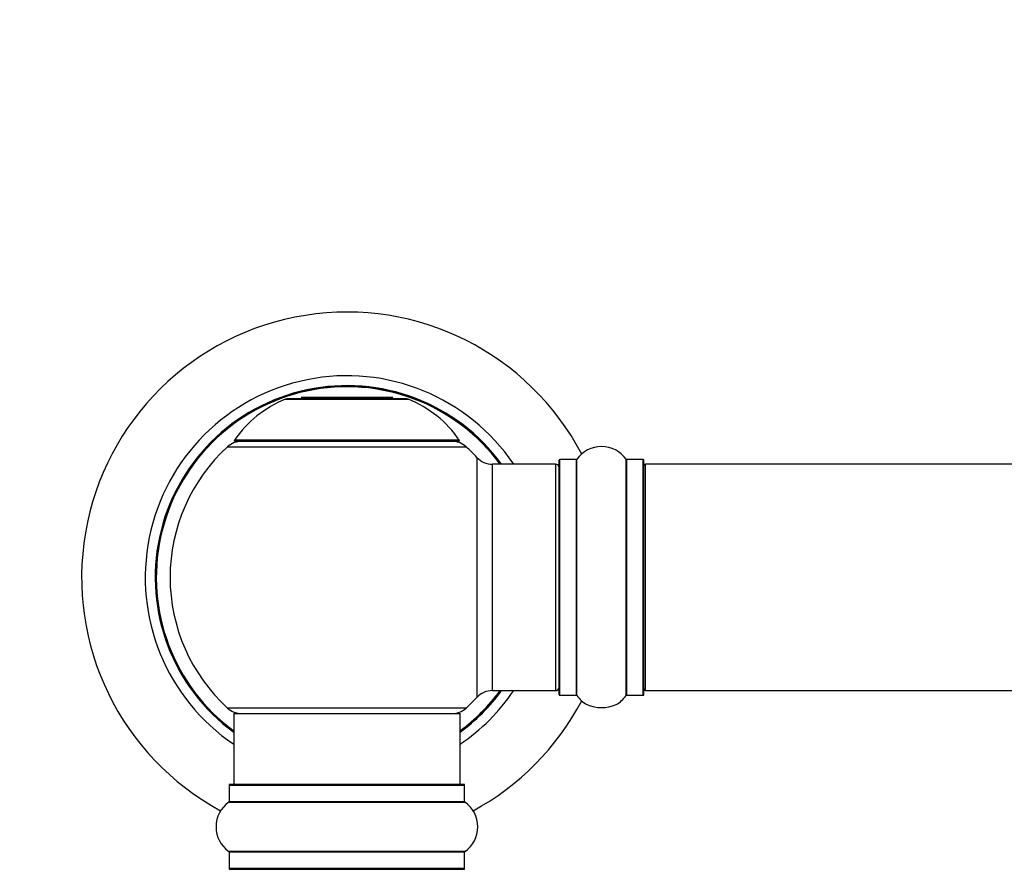
# Model space of a CAD drawing. Units: millimetres. Extents: x 0 to 1476, y 0 to 2656.
# Drawn here: x 490 to 629, y 2193 to 2313 of the extents above; entities that cross this region are included whole.
import ezdxf
from ezdxf import colors
from ezdxf.entities.mleader import LeaderData, LeaderLine
from ezdxf.math import Vec2, Vec3

# ---------------------------------------------------------------- set-up
doc = ezdxf.new("R2010")
doc.units = ezdxf.units.MM
doc.layers.add('DV1_Défaut', color=7, linetype='Continuous')
doc.layers.add('Défaut', color=7, linetype='Continuous')

# ---------------------------------------------------------------- blocks, each defined once
blk = doc.blocks.new('_DOT')
at = {"color": 0}
blk.add_line((0, 0), (-1, 0), dxfattribs=at)
at = {"color": 0, "const_width": 0.333}
blk.add_lwpolyline([(-0.1665, 0, 1), (0.1665, 0, 1)], format="xyb", close=True, dxfattribs=at)
blk = doc.blocks.new('SE')
at = {"layer": 'DV1_Défaut', "color": 7, "linetype": 'Continuous'}
for p, q in [((527.48, 2259.73), (544.85, 2259.73)), ((544.47, 2259.8), (527.85, 2259.8)), ((529.69, 2260), (542.64, 2260)), ((552.06, 2253.96), (520.27, 2253.96)), ((520.35, 2253.8), (551.97, 2253.8)), ((519.31, 2253.01), (553.02, 2253.01)), ((554.53, 2251.51), (554.53, 2217.58)), ((566.16, 2218), (566.16, 2251.1)), ((566.26, 2217.9), (566.26, 2251.2)), ((568.61, 2251.2), (566.26, 2251.2)), ((568.61, 2217.9), (568.61, 2251.2)), ((568.69, 2217.86), (568.69, 2251.24)), ((575.63, 2217.86), (575.63, 2251.24)), ((575.72, 2217.9), (575.72, 2251.2)), ((578.06, 2251.2), (575.72, 2251.2)), ((578.06, 2217.9), (578.06, 2251.2)), ((578.16, 2218), (578.16, 2251.1)), ((556.73, 2218.55), (556.73, 2250.55)), ((565.66, 2250.55), (556.73, 2250.55)), ((565.66, 2250.55), (565.66, 2218.55)), ((578.36, 2218.55), (578.36, 2250.55)), ((1043.96, 2250.55), (578.36, 2250.55)), ((556.73, 2218.55), (565.66, 2218.55)), ((566.26, 2217.9), (568.61, 2217.9)), ((575.72, 2217.9), (578.06, 2217.9)), ((578.36, 2218.55), (1043.96, 2218.55)), ((553.02, 2216.08), (519.31, 2216.08)), ((520.16, 2215.3), (552.16, 2215.3)), ((520.16, 2215.3), (520.16, 2205.3)), ((552.16, 2205.3), (552.16, 2215.3)), ((519.51, 2205.2), (552.81, 2205.2)), ((519.51, 2205.2), (519.51, 2202.85)), ((552.71, 2205.3), (519.61, 2205.3)), ((552.81, 2202.85), (552.81, 2205.2)), ((519.47, 2202.77), (552.86, 2202.77)), ((552.81, 2202.85), (519.51, 2202.85)), ((552.86, 2195.83), (519.47, 2195.83)), ((519.51, 2195.75), (552.81, 2195.75)), ((519.51, 2195.75), (519.51, 2193.4)), ((552.81, 2193.4), (552.81, 2195.75)), ((552.81, 2193.4), (519.51, 2193.4)), ((519.61, 2193.3), (552.71, 2193.3))]:
    blk.add_line(p, q, dxfattribs=at)
for centre, radius, start, end in [((536.16, 2234.55), 37.5, 27.7153, 241.5886), ((536.16, 2234.55), 28.5, 34.1529, 235.8471), ((536.16, 2234.55), 27.1, 36.1858, 233.8142), ((536.16, 2234.55), 27, 36.3412, 233.6588), ((536.16, 2234.55), 26.94, 36.4318, 233.5682), ((533.45, 2244.88), 16, 111.8969, 145.4476), ((527.85, 2258.8), 1, 90, 111.8969), ((544.47, 2258.8), 1, 68.1031, 90), ((538.88, 2244.88), 16, 34.5524, 68.1031), ((521.33, 2250.8), 3, 90, 132.3846), ((520.35, 2253.9), 0.1, 145.4476, 270), ((550.99, 2250.8), 3, 47.6154, 90), ((551.97, 2253.9), 0.1, 270, 34.5524), ((536.16, 2234.55), 25, 132.3846, 227.6154), ((536.16, 2234.55), 25, 42.7321, 47.6154), ((572.16, 2248.81), 4.24, 34.9821, 145.0179), ((556.73, 2253.55), 3, 222.7321, 270), ((566.26, 2251.1), 0.1, 90, 180), ((568.61, 2251.3), 0.1, 270, 325.0179), ((575.72, 2251.3), 0.1, 214.9821, 270), ((578.06, 2251.1), 0.1, 0, 90), ((565.66, 2250.05), 0.5, 0, 90), ((578.36, 2250.35), 0.2, 90, 180), ((565.66, 2219.05), 0.5, 270, 0), ((536.16, 2234.55), 28.5, 304.1529, 325.8471), ((536.16, 2234.55), 27, 306.3412, 323.6588), ((536.16, 2234.55), 26.94, 306.4318, 323.5682), ((536.16, 2234.55), 27.1, 306.1858, 323.8142), ((536.16, 2234.55), 25, 312.3846, 317.2679), ((556.73, 2215.55), 3, 90, 137.2679), ((566.26, 2218), 0.1, 180, 270), ((568.61, 2217.8), 0.1, 34.9821, 90), ((572.16, 2220.28), 4.24, 214.9821, 241.1068), ((572.16, 2220.28), 4.24, 299.1889, 325.0179), ((575.72, 2217.8), 0.1, 90, 145.0179), ((578.06, 2218), 0.1, 270, 0), ((578.36, 2218.75), 0.2, 180, 270), ((521.33, 2218.3), 3, 227.6154, 270), ((550.99, 2218.3), 3, 270, 312.3846), ((536.16, 2234.55), 37.5, 298.4114, 332.2847), ((572.16, 2221.4), 5.24, 246.675, 293.3251), ((571.28, 2219.09), 2.77, 244.6486, 246.5281), ((519.61, 2205.2), 0.1, 90, 180), ((552.71, 2205.2), 0.1, 0, 90), ((521.9, 2199.3), 4.24, 124.9821, 235.0179), ((519.41, 2202.85), 0.1, 304.9821, 0), ((552.91, 2202.85), 0.1, 180, 235.0179), ((550.43, 2199.3), 4.24, 304.9821, 55.0179), ((519.41, 2195.75), 0.1, 0, 55.0179), ((552.91, 2195.75), 0.1, 124.9821, 180), ((519.61, 2193.4), 0.1, 180, 270), ((552.71, 2193.4), 0.1, 270, 0)]:
    blk.add_arc(centre, radius, start, end, dxfattribs=at)

msp = doc.modelspace()

# ---------------------------------------------------------------- block references
at = {"layer": 'Défaut'}
msp.add_blockref('SE', (0, 0), dxfattribs=at)

# ---------------------------------------------------------------- leaders
at = {"layer": 'Défaut', "color": 7, "linetype": 'Continuous'}
ml = msp.add_multileader_mtext('Standard', dxfattribs=at)
ml.set_content('{\\pxsm0.9;\\fSolid Edge ISO|b1||i0||c0|p34;\\W1.;25/03/2019\\P}', color=256)
ml.set_leader_properties()
ml.set_arrow_properties(name='DOT')
ml.build(insert=Vec2(0, 0))
ml.multileader.update_dxf_attribs({"leader_type": 0, "dogleg_length": 0, "arrow_head_size": 12})
ctx = ml.context
ctx.base_point, ctx.char_height, ctx.arrow_head_size, ctx.landing_gap_size = Vec3(1119.27, 2648.46), 12, 12, 4.2
notes = []
notes.append((ctx, [(0, (0, 0, 0), (0, 0), (1, 0), 1, [])]))
ctx.mtext.insert = Vec3(1121.27, 2654.58)
for ctx, leaders in notes:
    for number, flags, end, landing, length, lines in leaders:
        leader = LeaderData()
        leader.index, (leader.has_last_leader_line, leader.has_dogleg_vector, leader.attachment_direction) = number, flags
        leader.last_leader_point, leader.dogleg_vector, leader.dogleg_length = Vec3(end), Vec3(landing), length
        for number, points, colour, breaks in lines:
            line = LeaderLine()
            line.index, line.vertices, line.color, line.breaks = number, Vec3.list(points), colors.encode_raw_color(colour), breaks
            leader.lines.append(line)
        ctx.leaders.append(leader)

doc.saveas('drawing.dxf')
